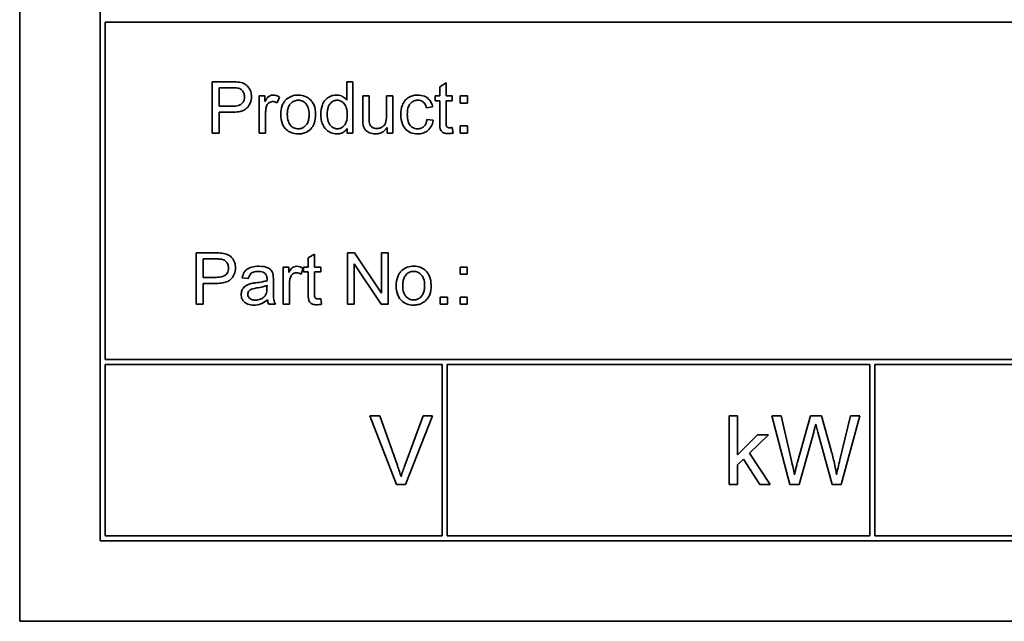
# Model space of a CAD drawing. Units: millimetres. Extents: x 7 to 2296, y -407 to 2120.
# Drawn here: x 2111 to 2140, y 1203 to 1220 of the extents above; entities that cross this region are included whole.
import ezdxf

# ---------------------------------------------------------------- set-up
doc = ezdxf.new("R2010")
doc.units = ezdxf.units.MM
doc.layers.add('Widoczne (ISO)', color=7, linetype='Continuous', lineweight=35, true_color=0xe60000)

msp = doc.modelspace()

# ---------------------------------------------------------------- linework, layer by layer
at = {"layer": 'Widoczne (ISO)'}
for p, q in [((2110.887, 1237.923), (2110.887, 1202.923)), ((2113.237, 1235.573), (2113.237, 1205.273)), ((2113.387, 1220.423), (2153.237, 1220.423)), ((2113.387, 1210.573), (2113.387, 1220.423)), ((2117.082, 1218.685), (2116.516, 1218.685)), ((2116.516, 1218.685), (2116.516, 1217.185)), ((2116.715, 1217.971), (2116.715, 1218.508)), ((2116.715, 1218.508), (2117.1, 1218.508)), ((2120.63, 1218.685), (2120.446, 1218.685)), ((2120.446, 1218.685), (2120.446, 1218.148)), ((2120.63, 1217.185), (2120.63, 1218.685)), ((2123.35, 1218.652), (2123.166, 1218.541)), ((2123.166, 1218.541), (2123.166, 1218.272)), ((2123.35, 1218.272), (2123.35, 1218.652)), ((2118.055, 1218.272), (2117.89, 1218.272)), ((2117.89, 1218.272), (2117.89, 1217.185)), ((2118.055, 1218.108), (2118.055, 1218.272)), ((2118.415, 1218.066), (2118.479, 1218.238)), ((2121.099, 1218.272), (2120.915, 1218.272)), ((2120.915, 1218.272), (2120.915, 1217.599)), ((2121.099, 1217.67), (2121.099, 1218.272)), ((2121.795, 1218.272), (2121.611, 1218.272)), ((2121.611, 1218.272), (2121.611, 1217.69)), ((2121.795, 1217.185), (2121.795, 1218.272)), ((2123.166, 1218.272), (2123.03, 1218.272)), ((2123.03, 1218.272), (2123.03, 1218.129)), ((2123.03, 1218.129), (2123.166, 1218.129)), ((2123.166, 1218.129), (2123.166, 1217.503)), ((2123.534, 1218.272), (2123.35, 1218.272)), ((2123.35, 1217.492), (2123.35, 1218.129)), ((2123.35, 1218.129), (2123.534, 1218.129)), ((2123.534, 1218.129), (2123.534, 1218.272)), ((2123.975, 1218.272), (2123.766, 1218.272)), ((2123.766, 1218.272), (2123.766, 1218.063)), ((2123.975, 1218.063), (2123.975, 1218.272)), ((2117.103, 1217.971), (2116.715, 1217.971)), ((2122.778, 1217.925), (2122.958, 1217.952)), ((2123.766, 1218.063), (2123.975, 1218.063)), ((2116.715, 1217.185), (2116.715, 1217.794)), ((2116.715, 1217.794), (2117.101, 1217.794)), ((2118.074, 1217.185), (2118.074, 1217.754)), ((2122.975, 1217.559), (2122.794, 1217.583)), ((2120.46, 1217.322), (2120.46, 1217.185)), ((2121.63, 1217.345), (2121.63, 1217.185)), ((2123.56, 1217.186), (2123.534, 1217.35)), ((2123.975, 1217.394), (2123.766, 1217.394)), ((2123.766, 1217.394), (2123.766, 1217.185)), ((2123.975, 1217.185), (2123.975, 1217.394)), ((2116.516, 1217.185), (2116.715, 1217.185)), ((2117.89, 1217.185), (2118.074, 1217.185)), ((2120.46, 1217.185), (2120.63, 1217.185)), ((2121.63, 1217.185), (2121.795, 1217.185)), ((2123.766, 1217.185), (2123.975, 1217.185)), ((2116.614, 1213.685), (2116.048, 1213.685)), ((2116.048, 1213.685), (2116.048, 1212.185)), ((2119.503, 1213.652), (2119.319, 1213.541)), ((2119.319, 1213.541), (2119.319, 1213.272)), ((2119.503, 1213.272), (2119.503, 1213.652)), ((2120.675, 1213.685), (2120.472, 1213.685)), ((2120.472, 1213.685), (2120.472, 1212.185)), ((2121.464, 1212.507), (2120.675, 1213.685)), ((2121.654, 1213.685), (2121.464, 1213.685)), ((2121.464, 1213.685), (2121.464, 1212.507)), ((2121.654, 1212.185), (2121.654, 1213.685)), ((2116.247, 1212.971), (2116.247, 1213.508)), ((2116.247, 1213.508), (2116.631, 1213.508)), ((2118.752, 1213.272), (2118.586, 1213.272)), ((2118.586, 1213.272), (2118.586, 1212.185)), ((2118.752, 1213.108), (2118.752, 1213.272)), ((2119.112, 1213.066), (2119.176, 1213.238)), ((2119.319, 1213.272), (2119.183, 1213.272)), ((2119.183, 1213.272), (2119.183, 1213.129)), ((2119.687, 1213.272), (2119.503, 1213.272)), ((2119.687, 1213.129), (2119.687, 1213.272)), ((2120.661, 1212.185), (2120.661, 1213.363)), ((2120.661, 1213.363), (2121.45, 1212.185)), ((2123.971, 1213.272), (2123.762, 1213.272)), ((2123.762, 1213.272), (2123.762, 1213.063)), ((2123.971, 1213.063), (2123.971, 1213.272)), ((2116.635, 1212.971), (2116.247, 1212.971)), ((2117.393, 1212.961), (2117.573, 1212.937)), ((2119.183, 1213.129), (2119.319, 1213.129)), ((2119.319, 1213.129), (2119.319, 1212.503)), ((2119.503, 1212.492), (2119.503, 1213.129)), ((2119.503, 1213.129), (2119.687, 1213.129)), ((2123.762, 1213.063), (2123.971, 1213.063)), ((2116.247, 1212.794), (2116.632, 1212.794)), ((2116.247, 1212.185), (2116.247, 1212.794)), ((2118.118, 1212.73), (2118.116, 1212.663)), ((2118.303, 1212.64), (2118.303, 1212.886)), ((2118.77, 1212.185), (2118.77, 1212.754)), ((2123.389, 1212.394), (2123.18, 1212.394)), ((2123.18, 1212.394), (2123.18, 1212.185)), ((2123.389, 1212.185), (2123.389, 1212.394)), ((2123.971, 1212.394), (2123.762, 1212.394)), ((2123.762, 1212.394), (2123.762, 1212.185)), ((2123.971, 1212.185), (2123.971, 1212.394)), ((2116.048, 1212.185), (2116.247, 1212.185)), ((2118.169, 1212.185), (2118.361, 1212.185)), ((2118.586, 1212.185), (2118.77, 1212.185)), ((2119.714, 1212.186), (2119.687, 1212.35)), ((2120.472, 1212.185), (2120.661, 1212.185)), ((2121.45, 1212.185), (2121.654, 1212.185)), ((2123.18, 1212.185), (2123.389, 1212.185)), ((2123.762, 1212.185), (2123.971, 1212.185)), ((2153.237, 1210.573), (2113.387, 1210.573)), ((2113.387, 1205.423), (2113.387, 1210.423)), ((2113.387, 1210.423), (2123.237, 1210.423)), ((2123.237, 1210.423), (2123.237, 1205.423)), ((2123.387, 1210.423), (2135.737, 1210.423)), ((2123.387, 1205.423), (2123.387, 1210.423)), ((2135.737, 1210.423), (2135.737, 1205.423)), ((2135.887, 1210.423), (2144.487, 1210.423)), ((2135.887, 1205.423), (2135.887, 1210.423)), ((2121.411, 1208.923), (2121.125, 1208.923)), ((2121.125, 1208.923), (2121.898, 1206.923)), ((2121.931, 1207.47), (2121.411, 1208.923)), ((2122.684, 1208.923), (2122.143, 1207.47)), ((2122.17, 1206.923), (2122.954, 1208.923)), ((2122.954, 1208.923), (2122.684, 1208.923)), ((2131.873, 1208.923), (2131.628, 1208.923)), ((2131.628, 1208.923), (2131.628, 1206.923)), ((2131.873, 1207.783), (2131.873, 1208.923)), ((2133.144, 1208.923), (2132.873, 1208.923)), ((2132.873, 1208.923), (2133.404, 1206.923)), ((2133.449, 1207.612), (2133.144, 1208.923)), ((2134.004, 1208.923), (2133.625, 1207.572)), ((2134.324, 1208.923), (2134.004, 1208.923)), ((2134.611, 1207.911), (2134.324, 1208.923)), ((2135.178, 1208.923), (2134.866, 1207.638)), ((2134.899, 1206.923), (2135.445, 1208.923)), ((2135.445, 1208.923), (2135.178, 1208.923)), ((2132.454, 1208.373), (2131.873, 1207.783)), ((2132.219, 1207.834), (2132.773, 1208.373)), ((2132.773, 1208.373), (2132.454, 1208.373)), ((2133.676, 1206.923), (2134.099, 1208.447)), ((2134.222, 1208.447), (2134.64, 1206.923)), ((2132.829, 1206.923), (2132.219, 1207.834)), ((2131.873, 1207.498), (2132.044, 1207.664)), ((2131.873, 1206.923), (2131.873, 1207.498)), ((2132.044, 1207.664), (2132.526, 1206.923)), ((2121.898, 1206.923), (2122.17, 1206.923)), ((2131.628, 1206.923), (2131.873, 1206.923)), ((2132.526, 1206.923), (2132.829, 1206.923)), ((2133.404, 1206.923), (2133.676, 1206.923)), ((2134.64, 1206.923), (2134.899, 1206.923)), ((2113.237, 1205.273), (2178.537, 1205.273)), ((2123.237, 1205.423), (2113.387, 1205.423)), ((2135.737, 1205.423), (2123.387, 1205.423)), ((2144.487, 1205.423), (2135.887, 1205.423)), ((2110.887, 1202.923), (2180.887, 1202.923))]:
    msp.add_line(p, q, dxfattribs=at)
for points, knots in [([(2117.311, 1218.67), (2117.28, 1218.676), (2117.245, 1218.679), (2117.171, 1218.684), (2117.125, 1218.685), (2117.082, 1218.685)], [-0.0222298, -0.0222298, -0.0222298, -0.0222298, -0.01290834, -0.01290834, 0, 0, 0, 0]), ([(2117.1, 1218.508), (2117.136, 1218.508), (2117.177, 1218.507), (2117.238, 1218.502), (2117.265, 1218.499), (2117.285, 1218.494)], [-0.01529599, -0.01529599, -0.01529599, -0.01529599, -0.00618736, -0.00618736, 0, 0, 0, 0]), ([(2117.285, 1218.494), (2117.303, 1218.489), (2117.321, 1218.482), (2117.355, 1218.463), (2117.37, 1218.451), (2117.396, 1218.425), (2117.42, 1218.399), (2117.451, 1218.321), (2117.457, 1218.283), (2117.457, 1218.245)], [-0.05422851, -0.05422851, -0.05422851, -0.05422851, -0.03954069, -0.03954069, -0.02504955, -0.02504955, -0.01159506, -0.01159506, 0, 0, 0, 0]), ([(2117.662, 1218.25), (2117.662, 1218.3), (2117.655, 1218.35), (2117.623, 1218.451), (2117.598, 1218.493), (2117.543, 1218.568), (2117.507, 1218.595), (2117.426, 1218.643), (2117.369, 1218.661), (2117.311, 1218.67)], [-0.04094158, -0.04094158, -0.04094158, -0.04094158, -0.03493545, -0.03493545, -0.02816486, -0.02816486, -0.0175424, -0.0175424, 0, 0, 0, 0]), ([(2117.101, 1217.794), (2117.163, 1217.794), (2117.228, 1217.798), (2117.34, 1217.818), (2117.39, 1217.831), (2117.472, 1217.869), (2117.504, 1217.891), (2117.549, 1217.936), (2117.594, 1217.984), (2117.651, 1218.121), (2117.662, 1218.185), (2117.662, 1218.25)], [-0.2003452, -0.2003452, -0.2003452, -0.2003452, -0.136281, -0.136281, -0.0845764, -0.0845764, -0.0445717, -0.0445717, -0.0196174, -0.0196174, 0, 0, 0, 0]), ([(2117.457, 1218.245), (2117.457, 1218.216), (2117.455, 1218.188), (2117.441, 1218.136), (2117.431, 1218.112), (2117.401, 1218.064), (2117.382, 1218.047), (2117.344, 1218.016), (2117.312, 1218.002), (2117.225, 1217.976), (2117.161, 1217.971), (2117.103, 1217.971)], [-0.03991964, -0.03991964, -0.03991964, -0.03991964, -0.03573455, -0.03573455, -0.03195995, -0.03195995, -0.02736463, -0.02736463, -0.01736149, -0.01736149, 0, 0, 0, 0]), ([(2118.291, 1218.296), (2118.265, 1218.296), (2118.239, 1218.292), (2118.196, 1218.275), (2118.175, 1218.265), (2118.121, 1218.216), (2118.088, 1218.167), (2118.055, 1218.108)], [-0.05021438, -0.05021438, -0.05021438, -0.05021438, -0.03342461, -0.03342461, -0.02023426, -0.02023426, 0, 0, 0, 0]), ([(2118.479, 1218.238), (2118.45, 1218.256), (2118.418, 1218.271), (2118.354, 1218.291), (2118.323, 1218.296), (2118.291, 1218.296)], [-0.02005408, -0.02005408, -0.02005408, -0.02005408, -0.00955441, -0.00955441, 0, 0, 0, 0]), ([(2118.689, 1218.175), (2118.661, 1218.151), (2118.636, 1218.123), (2118.593, 1218.061), (2118.576, 1218.027), (2118.531, 1217.908), (2118.521, 1217.817), (2118.521, 1217.729)], [-0.04909598, -0.04909598, -0.04909598, -0.04909598, -0.03797894, -0.03797894, -0.0264739, -0.0264739, 0, 0, 0, 0]), ([(2119.029, 1218.296), (2118.966, 1218.296), (2118.903, 1218.287), (2118.786, 1218.245), (2118.735, 1218.215), (2118.689, 1218.175)], [-0.03731016, -0.03731016, -0.03731016, -0.03731016, -0.01827639, -0.01827639, 0, 0, 0, 0]), ([(2118.71, 1217.728), (2118.71, 1217.77), (2118.713, 1217.813), (2118.726, 1217.889), (2118.736, 1217.924), (2118.764, 1217.99), (2118.785, 1218.027), (2118.848, 1218.087), (2118.878, 1218.108), (2118.949, 1218.137), (2118.989, 1218.144), (2119.029, 1218.144)], [-0.07052192, -0.07052192, -0.07052192, -0.07052192, -0.05310985, -0.05310985, -0.03826213, -0.03826213, -0.02326068, -0.02326068, -0.01214686, -0.01214686, 0, 0, 0, 0]), ([(2119.538, 1217.744), (2119.538, 1217.832), (2119.526, 1217.922), (2119.46, 1218.078), (2119.419, 1218.126), (2119.343, 1218.201), (2119.293, 1218.235), (2119.171, 1218.285), (2119.101, 1218.296), (2119.029, 1218.296)], [-0.06808064, -0.06808064, -0.06808064, -0.06808064, -0.05328663, -0.05328663, -0.03977033, -0.03977033, -0.02136573, -0.02136573, 0, 0, 0, 0]), ([(2119.029, 1218.144), (2119.051, 1218.144), (2119.073, 1218.142), (2119.115, 1218.133), (2119.135, 1218.127), (2119.191, 1218.101), (2119.223, 1218.077), (2119.27, 1218.027), (2119.297, 1217.992), (2119.341, 1217.872), (2119.348, 1217.802), (2119.348, 1217.735)], [-0.09297068, -0.09297068, -0.09297068, -0.09297068, -0.07861851, -0.07861851, -0.0648472, -0.0648472, -0.03833176, -0.03833176, -0.02010277, -0.02010277, 0, 0, 0, 0]), ([(2120.146, 1218.296), (2120.114, 1218.296), (2120.081, 1218.293), (2120.018, 1218.279), (2119.988, 1218.269), (2119.914, 1218.235), (2119.871, 1218.206), (2119.781, 1218.112), (2119.754, 1218.052), (2119.703, 1217.923), (2119.688, 1217.826), (2119.688, 1217.728)], [-0.06243531, -0.06243531, -0.06243531, -0.06243531, -0.05649734, -0.05649734, -0.05072978, -0.05072978, -0.04172851, -0.04172851, -0.02947073, -0.02947073, 0, 0, 0, 0]), ([(2119.878, 1217.728), (2119.878, 1217.774), (2119.88, 1217.82), (2119.894, 1217.902), (2119.904, 1217.94), (2119.927, 1217.995), (2119.947, 1218.034), (2120.01, 1218.095), (2120.036, 1218.113), (2120.098, 1218.138), (2120.131, 1218.144), (2120.166, 1218.144)], [-0.09850222, -0.09850222, -0.09850222, -0.09850222, -0.06452835, -0.06452835, -0.03651064, -0.03651064, -0.02004769, -0.02004769, -0.0103536, -0.0103536, 0, 0, 0, 0]), ([(2120.446, 1218.148), (2120.427, 1218.174), (2120.404, 1218.197), (2120.359, 1218.233), (2120.329, 1218.254), (2120.245, 1218.288), (2120.196, 1218.296), (2120.146, 1218.296)], [-0.04382506, -0.04382506, -0.04382506, -0.04382506, -0.02728728, -0.02728728, -0.01494123, -0.01494123, 0, 0, 0, 0]), ([(2120.166, 1218.144), (2120.187, 1218.144), (2120.207, 1218.142), (2120.247, 1218.133), (2120.266, 1218.126), (2120.318, 1218.099), (2120.348, 1218.074), (2120.389, 1218.026), (2120.415, 1217.992), (2120.456, 1217.861), (2120.463, 1217.784), (2120.463, 1217.712)], [-0.1038601, -0.1038601, -0.1038601, -0.1038601, -0.0874164, -0.0874164, -0.0714704, -0.0714704, -0.0410545, -0.0410545, -0.0214949, -0.0214949, 0, 0, 0, 0]), ([(2122.523, 1218.296), (2122.482, 1218.296), (2122.442, 1218.292), (2122.363, 1218.274), (2122.325, 1218.261), (2122.242, 1218.22), (2122.201, 1218.192), (2122.125, 1218.11), (2122.096, 1218.06), (2122.041, 1217.915), (2122.028, 1217.82), (2122.028, 1217.725)], [-0.08647612, -0.08647612, -0.08647612, -0.08647612, -0.07420061, -0.07420061, -0.06211584, -0.06211584, -0.04634808, -0.04634808, -0.02850321, -0.02850321, 0, 0, 0, 0]), ([(2122.218, 1217.729), (2122.218, 1217.813), (2122.228, 1217.897), (2122.272, 1218.002), (2122.293, 1218.035), (2122.348, 1218.089), (2122.378, 1218.109), (2122.449, 1218.139), (2122.49, 1218.145), (2122.531, 1218.145)], [-0.05973321, -0.05973321, -0.05973321, -0.05973321, -0.03584161, -0.03584161, -0.02323084, -0.02323084, -0.0123865, -0.0123865, 0, 0, 0, 0]), ([(2122.958, 1217.952), (2122.949, 1217.997), (2122.935, 1218.04), (2122.896, 1218.118), (2122.872, 1218.151), (2122.812, 1218.21), (2122.772, 1218.24), (2122.655, 1218.287), (2122.589, 1218.296), (2122.523, 1218.296)], [-0.07435965, -0.07435965, -0.07435965, -0.07435965, -0.05523509, -0.05523509, -0.03755922, -0.03755922, -0.01977099, -0.01977099, 0, 0, 0, 0]), ([(2122.531, 1218.145), (2122.555, 1218.145), (2122.579, 1218.142), (2122.624, 1218.13), (2122.645, 1218.12), (2122.683, 1218.095), (2122.707, 1218.076), (2122.754, 1218.008), (2122.769, 1217.966), (2122.778, 1217.925)], [-0.04889389, -0.04889389, -0.04889389, -0.04889389, -0.03652979, -0.03652979, -0.02470568, -0.02470568, -0.01282048, -0.01282048, 0, 0, 0, 0]), ([(2118.074, 1217.754), (2118.074, 1217.792), (2118.076, 1217.829), (2118.086, 1217.901), (2118.094, 1217.936), (2118.104, 1217.969)], [-0.02181412, -0.02181412, -0.02181412, -0.02181412, -0.01057241, -0.01057241, 0, 0, 0, 0]), ([(2118.104, 1217.969), (2118.11, 1217.986), (2118.117, 1218.002), (2118.135, 1218.032), (2118.145, 1218.045), (2118.167, 1218.066), (2118.185, 1218.082), (2118.234, 1218.102), (2118.257, 1218.106), (2118.281, 1218.106)], [-0.03751544, -0.03751544, -0.03751544, -0.03751544, -0.02635203, -0.02635203, -0.01583819, -0.01583819, -0.00706208, -0.00706208, 0, 0, 0, 0]), ([(2118.281, 1218.106), (2118.304, 1218.106), (2118.326, 1218.103), (2118.372, 1218.089), (2118.394, 1218.079), (2118.415, 1218.066)], [-0.01429752, -0.01429752, -0.01429752, -0.01429752, -0.0074115, -0.0074115, 0, 0, 0, 0]), ([(2118.521, 1217.729), (2118.521, 1217.635), (2118.533, 1217.537), (2118.6, 1217.375), (2118.64, 1217.328), (2118.713, 1217.255), (2118.763, 1217.222), (2118.886, 1217.172), (2118.957, 1217.161), (2119.029, 1217.161)], [-0.06700009, -0.06700009, -0.06700009, -0.06700009, -0.05241141, -0.05241141, -0.03987841, -0.03987841, -0.02161075, -0.02161075, 0, 0, 0, 0]), ([(2119.029, 1217.312), (2119.007, 1217.312), (2118.984, 1217.314), (2118.941, 1217.323), (2118.92, 1217.33), (2118.864, 1217.356), (2118.833, 1217.381), (2118.789, 1217.43), (2118.761, 1217.464), (2118.718, 1217.587), (2118.71, 1217.66), (2118.71, 1217.728)], [-0.1010476, -0.1010476, -0.1010476, -0.1010476, -0.0844704, -0.0844704, -0.0686113, -0.0686113, -0.0392127, -0.0392127, -0.0205076, -0.0205076, 0, 0, 0, 0]), ([(2119.029, 1217.161), (2119.072, 1217.161), (2119.114, 1217.165), (2119.196, 1217.184), (2119.235, 1217.198), (2119.34, 1217.25), (2119.382, 1217.289), (2119.438, 1217.35), (2119.473, 1217.396), (2119.528, 1217.551), (2119.538, 1217.647), (2119.538, 1217.744)], [-0.1098067, -0.1098067, -0.1098067, -0.1098067, -0.0951489, -0.0951489, -0.0808287, -0.0808287, -0.0550852, -0.0550852, -0.0290207, -0.0290207, 0, 0, 0, 0]), ([(2119.348, 1217.735), (2119.348, 1217.692), (2119.346, 1217.647), (2119.332, 1217.569), (2119.323, 1217.533), (2119.295, 1217.468), (2119.274, 1217.431), (2119.21, 1217.369), (2119.18, 1217.348), (2119.109, 1217.319), (2119.07, 1217.312), (2119.029, 1217.312)], [-0.07618044, -0.07618044, -0.07618044, -0.07618044, -0.05596099, -0.05596099, -0.03881584, -0.03881584, -0.0231059, -0.0231059, -0.0120494, -0.0120494, 0, 0, 0, 0]), ([(2119.688, 1217.728), (2119.688, 1217.676), (2119.692, 1217.623), (2119.712, 1217.524), (2119.727, 1217.478), (2119.77, 1217.385), (2119.802, 1217.333), (2119.895, 1217.241), (2119.945, 1217.212), (2120.042, 1217.171), (2120.098, 1217.161), (2120.156, 1217.161)], [-0.07384802, -0.07384802, -0.07384802, -0.07384802, -0.05951321, -0.05951321, -0.04627627, -0.04627627, -0.03154849, -0.03154849, -0.01728141, -0.01728141, 0, 0, 0, 0]), ([(2120.174, 1217.312), (2120.155, 1217.312), (2120.136, 1217.314), (2120.1, 1217.322), (2120.082, 1217.328), (2120.03, 1217.353), (2119.999, 1217.378), (2119.954, 1217.428), (2119.928, 1217.462), (2119.885, 1217.586), (2119.878, 1217.659), (2119.878, 1217.728)], [-0.0930869, -0.0930869, -0.0930869, -0.0930869, -0.0799552, -0.0799552, -0.06704861, -0.06704861, -0.03932158, -0.03932158, -0.02062973, -0.02062973, 0, 0, 0, 0]), ([(2120.463, 1217.712), (2120.463, 1217.67), (2120.46, 1217.627), (2120.447, 1217.551), (2120.438, 1217.516), (2120.414, 1217.462), (2120.394, 1217.423), (2120.33, 1217.362), (2120.303, 1217.344), (2120.241, 1217.318), (2120.208, 1217.312), (2120.174, 1217.312)], [-0.08969498, -0.08969498, -0.08969498, -0.08969498, -0.06099837, -0.06099837, -0.03679192, -0.03679192, -0.02017684, -0.02017684, -0.01026002, -0.01026002, 0, 0, 0, 0]), ([(2120.915, 1217.599), (2120.915, 1217.566), (2120.915, 1217.53), (2120.919, 1217.475), (2120.922, 1217.449), (2120.926, 1217.427)], [-0.01659697, -0.01659697, -0.01659697, -0.01659697, -0.00663196, -0.00663196, 0, 0, 0, 0]), ([(2121.11, 1217.475), (2121.106, 1217.496), (2121.103, 1217.524), (2121.099, 1217.587), (2121.099, 1217.631), (2121.099, 1217.67)], [-0.01898695, -0.01898695, -0.01898695, -0.01898695, -0.01145906, -0.01145906, 0, 0, 0, 0]), ([(2121.611, 1217.69), (2121.611, 1217.605), (2121.602, 1217.53), (2121.571, 1217.454), (2121.555, 1217.427), (2121.5, 1217.372), (2121.464, 1217.353), (2121.402, 1217.328), (2121.363, 1217.32), (2121.323, 1217.32)], [-0.04052779, -0.04052779, -0.04052779, -0.04052779, -0.02653894, -0.02653894, -0.02016527, -0.02016527, -0.01215637, -0.01215637, 0, 0, 0, 0]), ([(2122.028, 1217.725), (2122.028, 1217.629), (2122.041, 1217.531), (2122.106, 1217.373), (2122.144, 1217.326), (2122.219, 1217.251), (2122.267, 1217.22), (2122.385, 1217.171), (2122.453, 1217.161), (2122.522, 1217.161)], [-0.06992722, -0.06992722, -0.06992722, -0.06992722, -0.0523331, -0.0523331, -0.03824037, -0.03824037, -0.02075218, -0.02075218, 0, 0, 0, 0]), ([(2122.521, 1217.312), (2122.494, 1217.312), (2122.466, 1217.315), (2122.415, 1217.329), (2122.391, 1217.339), (2122.334, 1217.374), (2122.312, 1217.399), (2122.275, 1217.443), (2122.257, 1217.481), (2122.224, 1217.586), (2122.218, 1217.661), (2122.218, 1217.729)], [-0.0441335, -0.0441335, -0.0441335, -0.0441335, -0.04086618, -0.04086618, -0.03777295, -0.03777295, -0.03291933, -0.03291933, -0.0205609, -0.0205609, 0, 0, 0, 0]), ([(2122.794, 1217.583), (2122.788, 1217.541), (2122.778, 1217.498), (2122.747, 1217.432), (2122.731, 1217.406), (2122.694, 1217.37), (2122.668, 1217.348), (2122.595, 1217.318), (2122.558, 1217.312), (2122.521, 1217.312)], [-0.06661068, -0.06661068, -0.06661068, -0.06661068, -0.04158303, -0.04158303, -0.02373007, -0.02373007, -0.01121135, -0.01121135, 0, 0, 0, 0]), ([(2122.522, 1217.161), (2122.572, 1217.161), (2122.622, 1217.167), (2122.715, 1217.196), (2122.757, 1217.217), (2122.825, 1217.267), (2122.87, 1217.305), (2122.943, 1217.426), (2122.964, 1217.491), (2122.975, 1217.559)], [-0.09943187, -0.09943187, -0.09943187, -0.09943187, -0.07021875, -0.07021875, -0.04255707, -0.04255707, -0.02050335, -0.02050335, 0, 0, 0, 0]), ([(2120.156, 1217.161), (2120.194, 1217.161), (2120.233, 1217.165), (2120.304, 1217.186), (2120.336, 1217.201), (2120.403, 1217.248), (2120.434, 1217.283), (2120.46, 1217.322)], [-0.0363134, -0.0363134, -0.0363134, -0.0363134, -0.02475677, -0.02475677, -0.01404112, -0.01404112, 0, 0, 0, 0]), ([(2120.926, 1217.427), (2120.932, 1217.396), (2120.942, 1217.365), (2120.975, 1217.295), (2120.997, 1217.272), (2121.044, 1217.226), (2121.089, 1217.205), (2121.169, 1217.172), (2121.226, 1217.161), (2121.286, 1217.161)], [-0.02948065, -0.02948065, -0.02948065, -0.02948065, -0.02797901, -0.02797901, -0.025823, -0.025823, -0.01793756, -0.01793756, 0, 0, 0, 0]), ([(2121.323, 1217.32), (2121.299, 1217.32), (2121.276, 1217.322), (2121.232, 1217.334), (2121.212, 1217.342), (2121.178, 1217.364), (2121.159, 1217.38), (2121.127, 1217.424), (2121.116, 1217.449), (2121.11, 1217.475)], [-0.03532116, -0.03532116, -0.03532116, -0.03532116, -0.02545085, -0.02545085, -0.01642463, -0.01642463, -0.00812276, -0.00812276, 0, 0, 0, 0]), ([(2121.286, 1217.161), (2121.327, 1217.161), (2121.366, 1217.166), (2121.442, 1217.187), (2121.477, 1217.203), (2121.557, 1217.255), (2121.597, 1217.297), (2121.63, 1217.345)], [-0.041006, -0.041006, -0.041006, -0.041006, -0.02892902, -0.02892902, -0.01742619, -0.01742619, 0, 0, 0, 0]), ([(2123.166, 1217.503), (2123.166, 1217.458), (2123.167, 1217.405), (2123.177, 1217.311), (2123.185, 1217.291), (2123.2, 1217.26), (2123.214, 1217.243), (2123.245, 1217.215), (2123.265, 1217.199), (2123.333, 1217.175), (2123.377, 1217.17), (2123.421, 1217.17)], [-0.05124426, -0.05124426, -0.05124426, -0.05124426, -0.04475991, -0.04475991, -0.03762551, -0.03762551, -0.02445422, -0.02445422, -0.01314876, -0.01314876, 0, 0, 0, 0]), ([(2123.454, 1217.342), (2123.442, 1217.342), (2123.429, 1217.342), (2123.402, 1217.348), (2123.394, 1217.353), (2123.382, 1217.36), (2123.375, 1217.367), (2123.36, 1217.386), (2123.357, 1217.397), (2123.352, 1217.42), (2123.35, 1217.452), (2123.35, 1217.492)], [-0.01690445, -0.01690445, -0.01690445, -0.01690445, -0.01632156, -0.01632156, -0.01560549, -0.01560549, -0.01412201, -0.01412201, -0.01198909, -0.01198909, 0, 0, 0, 0]), ([(2123.534, 1217.35), (2123.519, 1217.347), (2123.504, 1217.345), (2123.478, 1217.342), (2123.465, 1217.342), (2123.454, 1217.342)], [-0.007892306, -0.007892306, -0.007892306, -0.007892306, -0.003401018, -0.003401018, 0, 0, 0, 0]), ([(2123.421, 1217.17), (2123.443, 1217.17), (2123.465, 1217.172), (2123.511, 1217.177), (2123.536, 1217.181), (2123.56, 1217.186)], [-0.01400357, -0.01400357, -0.01400357, -0.01400357, -0.00744261, -0.00744261, 0, 0, 0, 0]), ([(2116.843, 1213.67), (2116.812, 1213.676), (2116.777, 1213.679), (2116.703, 1213.684), (2116.657, 1213.685), (2116.614, 1213.685)], [-0.0222298, -0.0222298, -0.0222298, -0.0222298, -0.01290834, -0.01290834, 0, 0, 0, 0]), ([(2117.194, 1213.25), (2117.194, 1213.3), (2117.187, 1213.35), (2117.154, 1213.451), (2117.129, 1213.493), (2117.074, 1213.568), (2117.038, 1213.595), (2116.958, 1213.643), (2116.901, 1213.661), (2116.843, 1213.67)], [-0.04094158, -0.04094158, -0.04094158, -0.04094158, -0.03493545, -0.03493545, -0.02816486, -0.02816486, -0.0175424, -0.0175424, 0, 0, 0, 0]), ([(2116.631, 1213.508), (2116.668, 1213.508), (2116.709, 1213.507), (2116.77, 1213.502), (2116.797, 1213.499), (2116.817, 1213.494)], [-0.01529599, -0.01529599, -0.01529599, -0.01529599, -0.00618736, -0.00618736, 0, 0, 0, 0]), ([(2116.632, 1212.794), (2116.695, 1212.794), (2116.76, 1212.798), (2116.872, 1212.818), (2116.922, 1212.831), (2117.003, 1212.869), (2117.036, 1212.891), (2117.081, 1212.936), (2117.126, 1212.984), (2117.183, 1213.121), (2117.194, 1213.185), (2117.194, 1213.25)], [-0.2003452, -0.2003452, -0.2003452, -0.2003452, -0.136281, -0.136281, -0.0845764, -0.0845764, -0.0445717, -0.0445717, -0.0196174, -0.0196174, 0, 0, 0, 0]), ([(2116.989, 1213.245), (2116.989, 1213.216), (2116.986, 1213.188), (2116.973, 1213.136), (2116.963, 1213.112), (2116.933, 1213.064), (2116.914, 1213.047), (2116.876, 1213.016), (2116.844, 1213.002), (2116.756, 1212.976), (2116.693, 1212.971), (2116.635, 1212.971)], [-0.03991964, -0.03991964, -0.03991964, -0.03991964, -0.03573455, -0.03573455, -0.03195995, -0.03195995, -0.02736463, -0.02736463, -0.01736149, -0.01736149, 0, 0, 0, 0]), ([(2116.817, 1213.494), (2116.835, 1213.489), (2116.853, 1213.482), (2116.887, 1213.463), (2116.902, 1213.451), (2116.928, 1213.425), (2116.951, 1213.399), (2116.983, 1213.321), (2116.989, 1213.283), (2116.989, 1213.245)], [-0.05422851, -0.05422851, -0.05422851, -0.05422851, -0.03954069, -0.03954069, -0.02504955, -0.02504955, -0.01159506, -0.01159506, 0, 0, 0, 0]), ([(2117.882, 1213.296), (2117.811, 1213.296), (2117.739, 1213.289), (2117.629, 1213.257), (2117.581, 1213.238), (2117.501, 1213.183), (2117.475, 1213.153), (2117.423, 1213.072), (2117.404, 1213.017), (2117.393, 1212.961)], [-0.06259246, -0.06259246, -0.06259246, -0.06259246, -0.04177957, -0.04177957, -0.02867644, -0.02867644, -0.01704471, -0.01704471, 0, 0, 0, 0]), ([(2118.294, 1213.056), (2118.288, 1213.084), (2118.279, 1213.111), (2118.247, 1213.172), (2118.227, 1213.193), (2118.188, 1213.228), (2118.151, 1213.247), (2118.082, 1213.274), (2118.015, 1213.296), (2117.882, 1213.296)], [-0.1082286, -0.1082286, -0.1082286, -0.1082286, -0.097837, -0.097837, -0.0832807, -0.0832807, -0.0398714, -0.0398714, 0, 0, 0, 0]), ([(2118.988, 1213.296), (2118.962, 1213.296), (2118.936, 1213.292), (2118.893, 1213.275), (2118.872, 1213.265), (2118.818, 1213.216), (2118.784, 1213.167), (2118.752, 1213.108)], [-0.05021438, -0.05021438, -0.05021438, -0.05021438, -0.03342461, -0.03342461, -0.02023426, -0.02023426, 0, 0, 0, 0]), ([(2119.176, 1213.238), (2119.146, 1213.256), (2119.115, 1213.271), (2119.051, 1213.291), (2119.019, 1213.296), (2118.988, 1213.296)], [-0.02005408, -0.02005408, -0.02005408, -0.02005408, -0.00955441, -0.00955441, 0, 0, 0, 0]), ([(2122.404, 1213.296), (2122.34, 1213.296), (2122.278, 1213.287), (2122.161, 1213.245), (2122.109, 1213.215), (2122.063, 1213.175)], [-0.03731016, -0.03731016, -0.03731016, -0.03731016, -0.01827639, -0.01827639, 0, 0, 0, 0]), ([(2122.913, 1212.744), (2122.913, 1212.832), (2122.9, 1212.922), (2122.835, 1213.078), (2122.794, 1213.126), (2122.718, 1213.201), (2122.668, 1213.235), (2122.545, 1213.285), (2122.475, 1213.296), (2122.404, 1213.296)], [-0.06808064, -0.06808064, -0.06808064, -0.06808064, -0.05328663, -0.05328663, -0.03977033, -0.03977033, -0.02136573, -0.02136573, 0, 0, 0, 0]), ([(2117.573, 1212.937), (2117.582, 1212.972), (2117.595, 1213.007), (2117.624, 1213.058), (2117.639, 1213.076), (2117.669, 1213.102), (2117.688, 1213.116), (2117.762, 1213.14), (2117.809, 1213.144), (2117.856, 1213.144)], [-0.06790998, -0.06790998, -0.06790998, -0.06790998, -0.04241937, -0.04241937, -0.02581325, -0.02581325, -0.01416509, -0.01416509, 0, 0, 0, 0]), ([(2117.856, 1213.144), (2117.904, 1213.144), (2117.955, 1213.139), (2118.024, 1213.111), (2118.046, 1213.099), (2118.065, 1213.081)], [-0.02219324, -0.02219324, -0.02219324, -0.02219324, -0.0077339, -0.0077339, 0, 0, 0, 0]), ([(2118.065, 1213.081), (2118.074, 1213.073), (2118.082, 1213.064), (2118.095, 1213.043), (2118.1, 1213.031), (2118.114, 1212.988), (2118.118, 1212.954), (2118.118, 1212.922)], [-0.01704314, -0.01704314, -0.01704314, -0.01704314, -0.01346455, -0.01346455, -0.0095512, -0.0095512, 0, 0, 0, 0]), ([(2118.303, 1212.886), (2118.303, 1212.919), (2118.302, 1212.956), (2118.299, 1213.012), (2118.297, 1213.037), (2118.294, 1213.056)], [-0.01414518, -0.01414518, -0.01414518, -0.01414518, -0.00576954, -0.00576954, 0, 0, 0, 0]), ([(2118.77, 1212.754), (2118.77, 1212.792), (2118.773, 1212.829), (2118.783, 1212.901), (2118.791, 1212.936), (2118.801, 1212.969)], [-0.02181412, -0.02181412, -0.02181412, -0.02181412, -0.01057241, -0.01057241, 0, 0, 0, 0]), ([(2118.801, 1212.969), (2118.807, 1212.986), (2118.814, 1213.002), (2118.831, 1213.032), (2118.842, 1213.045), (2118.864, 1213.066), (2118.882, 1213.082), (2118.931, 1213.102), (2118.954, 1213.106), (2118.977, 1213.106)], [-0.03751544, -0.03751544, -0.03751544, -0.03751544, -0.02635203, -0.02635203, -0.01583819, -0.01583819, -0.00706208, -0.00706208, 0, 0, 0, 0]), ([(2118.977, 1213.106), (2119, 1213.106), (2119.023, 1213.103), (2119.068, 1213.089), (2119.091, 1213.079), (2119.112, 1213.066)], [-0.01429752, -0.01429752, -0.01429752, -0.01429752, -0.0074115, -0.0074115, 0, 0, 0, 0]), ([(2122.063, 1213.175), (2122.035, 1213.151), (2122.011, 1213.123), (2121.968, 1213.061), (2121.951, 1213.027), (2121.906, 1212.908), (2121.895, 1212.817), (2121.895, 1212.729)], [-0.04909598, -0.04909598, -0.04909598, -0.04909598, -0.03797894, -0.03797894, -0.0264739, -0.0264739, 0, 0, 0, 0]), ([(2122.085, 1212.728), (2122.085, 1212.77), (2122.088, 1212.813), (2122.101, 1212.889), (2122.11, 1212.924), (2122.138, 1212.99), (2122.159, 1213.027), (2122.222, 1213.087), (2122.252, 1213.108), (2122.324, 1213.137), (2122.363, 1213.144), (2122.404, 1213.144)], [-0.07052192, -0.07052192, -0.07052192, -0.07052192, -0.05310985, -0.05310985, -0.03826213, -0.03826213, -0.02326068, -0.02326068, -0.01214686, -0.01214686, 0, 0, 0, 0]), ([(2122.404, 1213.144), (2122.426, 1213.144), (2122.448, 1213.142), (2122.49, 1213.133), (2122.51, 1213.127), (2122.566, 1213.101), (2122.597, 1213.077), (2122.644, 1213.027), (2122.671, 1212.992), (2122.715, 1212.872), (2122.723, 1212.802), (2122.723, 1212.735)], [-0.09297068, -0.09297068, -0.09297068, -0.09297068, -0.07861851, -0.07861851, -0.0648472, -0.0648472, -0.03833176, -0.03833176, -0.02010277, -0.02010277, 0, 0, 0, 0]), ([(2117.625, 1212.783), (2117.59, 1212.774), (2117.556, 1212.761), (2117.481, 1212.719), (2117.456, 1212.695), (2117.419, 1212.655), (2117.398, 1212.623), (2117.368, 1212.551), (2117.361, 1212.512), (2117.361, 1212.472)], [-0.03578706, -0.03578706, -0.03578706, -0.03578706, -0.03048975, -0.03048975, -0.02339172, -0.02339172, -0.01209324, -0.01209324, 0, 0, 0, 0]), ([(2117.557, 1212.476), (2117.557, 1212.495), (2117.56, 1212.513), (2117.573, 1212.55), (2117.584, 1212.567), (2117.611, 1212.598), (2117.629, 1212.611), (2117.667, 1212.63), (2117.706, 1212.645), (2117.817, 1212.661)], [-0.1318599, -0.1318599, -0.1318599, -0.1318599, -0.1013225, -0.1013225, -0.0692861, -0.0692861, -0.0335457, -0.0335457, 0, 0, 0, 0]), ([(2117.788, 1212.811), (2117.757, 1212.808), (2117.724, 1212.803), (2117.671, 1212.794), (2117.646, 1212.789), (2117.625, 1212.783)], [-0.01610645, -0.01610645, -0.01610645, -0.01610645, -0.00661295, -0.00661295, 0, 0, 0, 0]), ([(2118.116, 1212.874), (2118.075, 1212.86), (2118.025, 1212.849), (2117.919, 1212.828), (2117.851, 1212.819), (2117.788, 1212.811)], [-0.03215365, -0.03215365, -0.03215365, -0.03215365, -0.0190186, -0.0190186, 0, 0, 0, 0]), ([(2117.817, 1212.661), (2117.874, 1212.669), (2117.936, 1212.679), (2118.033, 1212.702), (2118.078, 1212.714), (2118.118, 1212.73)], [-0.03016855, -0.03016855, -0.03016855, -0.03016855, -0.01267045, -0.01267045, 0, 0, 0, 0]), ([(2118.116, 1212.663), (2118.116, 1212.628), (2118.115, 1212.591), (2118.105, 1212.53), (2118.098, 1212.503), (2118.087, 1212.479)], [-0.01844987, -0.01844987, -0.01844987, -0.01844987, -0.00792876, -0.00792876, 0, 0, 0, 0]), ([(2118.118, 1212.922), (2118.118, 1212.918), (2118.117, 1212.909), (2118.117, 1212.896), (2118.117, 1212.884), (2118.116, 1212.874)], [-0.004156718, -0.004156718, -0.004156718, -0.004156718, -0.002878805, -0.002878805, 0, 0, 0, 0]), ([(2121.895, 1212.729), (2121.895, 1212.635), (2121.907, 1212.537), (2121.975, 1212.375), (2122.015, 1212.328), (2122.088, 1212.255), (2122.137, 1212.222), (2122.261, 1212.172), (2122.332, 1212.161), (2122.404, 1212.161)], [-0.06700009, -0.06700009, -0.06700009, -0.06700009, -0.05241141, -0.05241141, -0.03987841, -0.03987841, -0.02161075, -0.02161075, 0, 0, 0, 0]), ([(2122.404, 1212.312), (2122.381, 1212.312), (2122.359, 1212.314), (2122.315, 1212.323), (2122.295, 1212.33), (2122.239, 1212.356), (2122.207, 1212.381), (2122.163, 1212.43), (2122.136, 1212.464), (2122.092, 1212.587), (2122.085, 1212.66), (2122.085, 1212.728)], [-0.1010476, -0.1010476, -0.1010476, -0.1010476, -0.0844704, -0.0844704, -0.0686113, -0.0686113, -0.0392127, -0.0392127, -0.0205076, -0.0205076, 0, 0, 0, 0]), ([(2122.404, 1212.161), (2122.446, 1212.161), (2122.489, 1212.165), (2122.571, 1212.184), (2122.61, 1212.198), (2122.714, 1212.25), (2122.756, 1212.289), (2122.812, 1212.35), (2122.848, 1212.396), (2122.903, 1212.551), (2122.913, 1212.647), (2122.913, 1212.744)], [-0.1098067, -0.1098067, -0.1098067, -0.1098067, -0.0951489, -0.0951489, -0.0808287, -0.0808287, -0.0550852, -0.0550852, -0.0290207, -0.0290207, 0, 0, 0, 0]), ([(2122.723, 1212.735), (2122.723, 1212.692), (2122.72, 1212.647), (2122.707, 1212.569), (2122.697, 1212.533), (2122.669, 1212.468), (2122.648, 1212.431), (2122.584, 1212.369), (2122.554, 1212.348), (2122.483, 1212.319), (2122.444, 1212.312), (2122.404, 1212.312)], [-0.07618044, -0.07618044, -0.07618044, -0.07618044, -0.05596099, -0.05596099, -0.03881584, -0.03881584, -0.0231059, -0.0231059, -0.0120494, -0.0120494, 0, 0, 0, 0]), ([(2117.361, 1212.472), (2117.361, 1212.45), (2117.363, 1212.427), (2117.371, 1212.385), (2117.377, 1212.365), (2117.401, 1212.31), (2117.424, 1212.28), (2117.471, 1212.235), (2117.503, 1212.209), (2117.611, 1212.168), (2117.673, 1212.161), (2117.732, 1212.161)], [-0.08652933, -0.08652933, -0.08652933, -0.08652933, -0.07240438, -0.07240438, -0.05904127, -0.05904127, -0.03463088, -0.03463088, -0.0179382, -0.0179382, 0, 0, 0, 0]), ([(2117.776, 1212.305), (2117.754, 1212.305), (2117.733, 1212.306), (2117.694, 1212.313), (2117.676, 1212.318), (2117.641, 1212.333), (2117.621, 1212.344), (2117.588, 1212.379), (2117.577, 1212.395), (2117.561, 1212.434), (2117.557, 1212.455), (2117.557, 1212.476)], [-0.03837437, -0.03837437, -0.03837437, -0.03837437, -0.0289785, -0.0289785, -0.02084413, -0.02084413, -0.01250538, -0.01250538, -0.00650351, -0.00650351, 0, 0, 0, 0]), ([(2118.087, 1212.479), (2118.071, 1212.446), (2118.05, 1212.417), (2117.988, 1212.361), (2117.95, 1212.343), (2117.88, 1212.313), (2117.828, 1212.305), (2117.776, 1212.305)], [-0.02848111, -0.02848111, -0.02848111, -0.02848111, -0.02298896, -0.02298896, -0.01573618, -0.01573618, 0, 0, 0, 0]), ([(2118.361, 1212.185), (2118.339, 1212.226), (2118.323, 1212.27), (2118.296, 1212.422), (2118.303, 1212.532), (2118.303, 1212.64)], [-0.04649923, -0.04649923, -0.04649923, -0.04649923, -0.03243457, -0.03243457, 0, 0, 0, 0]), ([(2119.319, 1212.503), (2119.319, 1212.458), (2119.32, 1212.405), (2119.331, 1212.311), (2119.339, 1212.291), (2119.354, 1212.26), (2119.367, 1212.243), (2119.398, 1212.215), (2119.418, 1212.199), (2119.487, 1212.175), (2119.53, 1212.17), (2119.574, 1212.17)], [-0.05124426, -0.05124426, -0.05124426, -0.05124426, -0.04475991, -0.04475991, -0.03762551, -0.03762551, -0.02445422, -0.02445422, -0.01314876, -0.01314876, 0, 0, 0, 0]), ([(2119.607, 1212.342), (2119.595, 1212.342), (2119.582, 1212.342), (2119.556, 1212.348), (2119.548, 1212.353), (2119.535, 1212.36), (2119.528, 1212.367), (2119.514, 1212.386), (2119.511, 1212.397), (2119.505, 1212.42), (2119.503, 1212.452), (2119.503, 1212.492)], [-0.01690445, -0.01690445, -0.01690445, -0.01690445, -0.01632156, -0.01632156, -0.01560549, -0.01560549, -0.01412201, -0.01412201, -0.01198909, -0.01198909, 0, 0, 0, 0]), ([(2117.732, 1212.161), (2117.802, 1212.161), (2117.87, 1212.172), (2117.971, 1212.21), (2118.039, 1212.24), (2118.132, 1212.319)], [-0.1026974, -0.1026974, -0.1026974, -0.1026974, -0.0366339, -0.0366339, 0, 0, 0, 0]), ([(2118.132, 1212.319), (2118.135, 1212.295), (2118.139, 1212.27), (2118.151, 1212.226), (2118.159, 1212.205), (2118.169, 1212.185)], [-0.01394209, -0.01394209, -0.01394209, -0.01394209, -0.00664884, -0.00664884, 0, 0, 0, 0]), ([(2119.574, 1212.17), (2119.596, 1212.17), (2119.618, 1212.172), (2119.665, 1212.177), (2119.689, 1212.181), (2119.714, 1212.186)], [-0.01400357, -0.01400357, -0.01400357, -0.01400357, -0.00744261, -0.00744261, 0, 0, 0, 0]), ([(2119.687, 1212.35), (2119.673, 1212.347), (2119.657, 1212.345), (2119.631, 1212.342), (2119.619, 1212.342), (2119.607, 1212.342)], [-0.007892306, -0.007892306, -0.007892306, -0.007892306, -0.003401018, -0.003401018, 0, 0, 0, 0]), ([(2134.099, 1208.447), (2134.108, 1208.483), (2134.118, 1208.519), (2134.137, 1208.597), (2134.148, 1208.64), (2134.158, 1208.682)], [-0.02399572, -0.02399572, -0.02399572, -0.02399572, -0.0130162, -0.0130162, 0, 0, 0, 0]), ([(2134.158, 1208.682), (2134.162, 1208.664), (2134.171, 1208.629), (2134.192, 1208.553), (2134.209, 1208.494), (2134.222, 1208.447)], [-0.02332882, -0.02332882, -0.02332882, -0.02332882, -0.01472831, -0.01472831, 0, 0, 0, 0]), ([(2134.766, 1207.202), (2134.749, 1207.317), (2134.727, 1207.432), (2134.676, 1207.668), (2134.645, 1207.79), (2134.611, 1207.911)], [-0.07250423, -0.07250423, -0.07250423, -0.07250423, -0.03762296, -0.03762296, 0, 0, 0, 0]), ([(2133.535, 1207.202), (2133.522, 1207.27), (2133.509, 1207.338), (2133.481, 1207.475), (2133.466, 1207.544), (2133.449, 1207.612)], [-0.04189213, -0.04189213, -0.04189213, -0.04189213, -0.02104543, -0.02104543, 0, 0, 0, 0]), ([(2133.625, 1207.572), (2133.618, 1207.55), (2133.603, 1207.489), (2133.577, 1207.378), (2133.553, 1207.278), (2133.535, 1207.202)], [-0.03358291, -0.03358291, -0.03358291, -0.03358291, -0.02341472, -0.02341472, 0, 0, 0, 0]), ([(2134.866, 1207.638), (2134.846, 1207.561), (2134.828, 1207.483), (2134.795, 1207.339), (2134.78, 1207.27), (2134.766, 1207.202)], [-0.04448308, -0.04448308, -0.04448308, -0.04448308, -0.02076725, -0.02076725, 0, 0, 0, 0]), ([(2122.036, 1207.144), (2122.021, 1207.197), (2122.005, 1207.25), (2121.97, 1207.358), (2121.951, 1207.414), (2121.931, 1207.47)], [-0.0342218, -0.0342218, -0.0342218, -0.0342218, -0.01777132, -0.01777132, 0, 0, 0, 0]), ([(2122.143, 1207.47), (2122.123, 1207.416), (2122.104, 1207.362), (2122.068, 1207.253), (2122.052, 1207.199), (2122.036, 1207.144)], [-0.03433607, -0.03433607, -0.03433607, -0.03433607, -0.01704978, -0.01704978, 0, 0, 0, 0])]:
    msp.add_open_spline(points, degree=3, knots=knots, dxfattribs=at)

doc.saveas('drawing.dxf')
